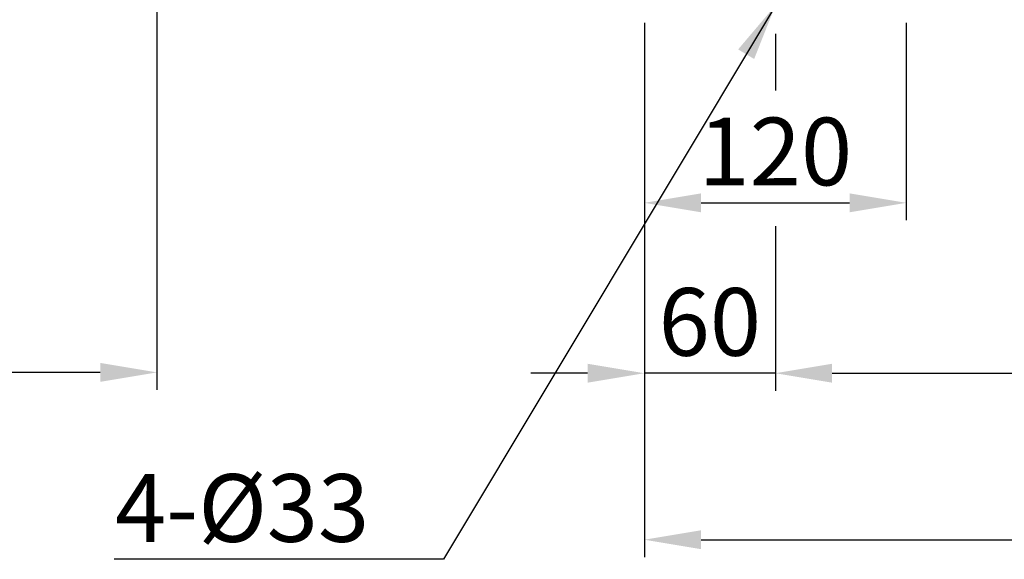
# Model space of a CAD drawing. Extents: x 6 to 3038, y 5 to 2168.
# Drawn here: x 1739 to 2190, y 672 to 919 of the extents above; entities that cross this region are included whole.
import ezdxf

# ---------------------------------------------------------------- set-up
doc = ezdxf.new("R2010")
doc.units = 0
doc.header["$LTSCALE"] = 30
doc.header["$MEASUREMENT"] = 0
doc.layers.add('DIM', color=6, linetype='CONTINUOUS')
doc.styles.add('DIM', font='romans.shx', dxfattribs={"width": 0.8})
doc.styles.get("Standard").update_dxf_attribs({"font": 'Gulim.ttf'})
doc.dimstyles.get("Standard").update_dxf_attribs({"dimtxt": 0.18, "dimasz": 0.18, "dimexe": 0.18, "dimexo": 0.0625, "dimgap": 0.09, "dimtad": 0, "dimtih": 1, "dimtoh": 1, "dimdec": 4, "dimzin": 0, "dimdsep": 46, "dimtxsty": 'Standard', "dimcen": 0.09, "dimadec": 0, "dimazin": 0, "dimtfac": 1, "dimtdec": 4, "dimtofl": 0, "dimtmove": 0, "dimatfit": 3, "dimfxl": 0, "dimtolj": 1, "dimtzin": 0, "dimarcsym": 0})

msp = doc.modelspace()

# ---------------------------------------------------------------- linework, layer by layer
at = {"layer": 'DIM', "color": 2}
for p, q in [((1801.9, 1269.43), (1801.9, 749.42)), ((2025.16, 917.43), (2025.16, 827.07)), ((2145.16, 917.43), (2145.16, 827.07)), ((2085.16, 912.43), (2085.16, 886.5)), ((2051.16, 835.07), (2119.16, 835.07)), ((2025.16, 827.07), (2025.16, 749.04)), ((2085.16, 824.43), (2085.16, 749.04)), ((1775.9, 757.42), (1537.9, 757.42)), ((1999.16, 757.04), (1973.16, 757.04)), ((2085.16, 757.04), (2025.16, 757.04)), ((2111.16, 757.04), (2559.16, 757.04)), ((2111.16, 757.04), (2137.16, 757.04)), ((2025.16, 749.04), (2025.16, 672.79)), ((2051.16, 680.79), (2619.16, 680.79))]:
    msp.add_line(p, q, dxfattribs=at)
for points in [[(2051.16, 839.4), (2051.16, 830.73), (2025.16, 835.07)], [(2119.16, 839.4), (2119.16, 830.73), (2145.16, 835.07)], [(1775.9, 761.75), (1775.9, 753.08), (1801.9, 757.42)], [(1999.16, 761.37), (1999.16, 752.71), (2025.16, 757.04)], [(2111.16, 761.37), (2111.16, 752.71), (2085.16, 757.04)], [(2111.16, 761.37), (2111.16, 752.71), (2085.16, 757.04)], [(2051.16, 685.12), (2051.16, 676.45), (2025.16, 680.79)]]:
    msp.add_solid(points, dxfattribs=at)

# ---------------------------------------------------------------- texts
at = {"layer": 'DIM', "color": 4, "char_height": 31, "style": 'DIM'}
for s, insert, attachment_point in [('\\A1;120', (2085.16, 858.57), 5), ('\\A1;60', (2055.16, 780.54), 5), ('\\A1;4-%%C33', (1899.14, 695.32), 6)]:
    msp.add_mtext(s, dxfattribs=dict(at, insert=insert, attachment_point=attachment_point))

# ---------------------------------------------------------------- leaders
at = {"layer": 'DIM', "color": 2, "annotation_type": 0, "has_hookline": 1, "hookline_direction": 1, "text_width": 116.91}
msp.add_leader([(2085.16, 925.43), (1933.14, 671.82), (1907.14, 671.82)], dimstyle='Standard', override={"dimtxt": 31, "dimasz": 26, "dimexe": 8, "dimexo": 8, "dimgap": 8, "dimtad": 1, "dimtih": 0, "dimtoh": 0, "dimzin": 8, "dimtxsty": 'DIM', "dimcen": 0, "dimclrd": 2, "dimclre": 2, "dimclrt": 4, "dimtofl": 1, "dimtzin": 8}, dxfattribs=at)

doc.saveas('drawing.dxf')
